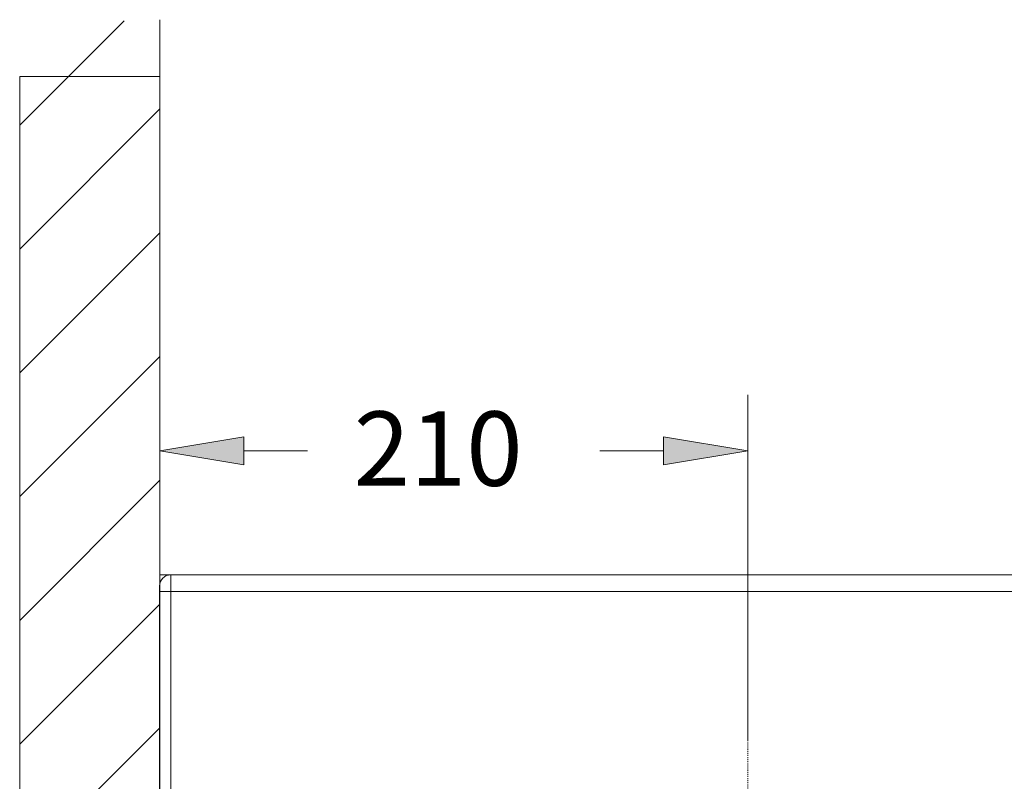
# Model space of a CAD drawing. Units: inches. Extents: x 101 to 562, y 130 to 586.
# Drawn here: x 134 to 227, y 514 to 586 of the extents above; entities that cross this region are included whole.
import ezdxf

# ---------------------------------------------------------------- set-up
doc = ezdxf.new("R2010")
doc.units = ezdxf.units.IN
doc.header["$MEASUREMENT"] = 0
doc.linetypes.add('AI-Linetype-6', pattern=[0.170032, 0.080016, -0.040008, 0.01, -0.040008])
doc.layers.add('COTAS', color=7, linetype='Continuous')
doc.layers.add('Eixos', color=7, linetype='Continuous')

# ---------------------------------------------------------------- blocks, each defined once
blk = doc.blocks.new('block 2')
at = {"color": 7, "lineweight": 9, "true_color": 0xffffff}
blk.add_lwpolyline([(146.947, 533.212), (146.947, 426.524)], dxfattribs=at)
blk = doc.blocks.new('block 23')
at = {"color": 7, "lineweight": 9, "true_color": 0xffffff}
blk.add_lwpolyline([(147.987, 531.618), (147.987, 510.547)], dxfattribs=at)
blk = doc.blocks.new('block 24')
at = {"color": 7, "lineweight": 9, "true_color": 0xffffff}
blk.add_lwpolyline([(242.939, 531.618), (147.987, 531.618)], dxfattribs=at)
blk = doc.blocks.new('block 26')
at = {"color": 7, "lineweight": 9, "true_color": 0xffffff}
blk.add_lwpolyline([(147.987, 533.219), (147.987, 531.618)], dxfattribs=at)
blk = doc.blocks.new('block 27')
at = {"color": 7, "lineweight": 9, "true_color": 0xffffff}
blk.add_lwpolyline([(147.987, 533.219), (242.939, 533.219)], dxfattribs=at)
blk = doc.blocks.new('block 37')
at = {"color": 7, "lineweight": 9, "true_color": 0xffffff}
blk.add_lwpolyline([(147.987, 531.618), (146.92, 531.618)], dxfattribs=at)
blk = doc.blocks.new('block 38')
at = {"color": 7, "lineweight": 9, "true_color": 0xffffff}
blk.add_open_spline([(146.92, 531.618), (146.92, 531.63), (146.92, 531.642), (146.92, 531.653), (146.92, 531.665), (146.92, 531.676), (146.92, 531.688), (146.92, 531.699), (146.92, 531.711), (146.92, 531.722), (146.92, 531.739), (146.92, 531.756), (146.92, 531.773), (146.92, 531.79), (146.92, 531.806), (146.92, 531.822), (146.92, 531.855), (146.92, 531.886), (146.92, 531.915), (146.92, 531.944), (146.92, 531.971), (146.92, 531.995), (146.92, 532.02), (146.92, 532.042), (146.92, 532.062), (146.92, 532.081), (146.92, 532.098), (146.92, 532.111), (146.92, 532.118), (146.92, 532.124), (146.92, 532.129), (146.92, 532.134), (146.92, 532.138), (146.92, 532.141), (146.92, 532.145), (146.92, 532.148), (146.92, 532.149)], degree=3, knots=[0, 0, 0, 0, 1, 1, 1, 2, 2, 2, 3, 3, 3, 4, 4, 4, 5, 5, 5, 6, 6, 6, 7, 7, 7, 8, 8, 8, 9, 9, 9, 10, 10, 10, 11, 11, 11, 12, 12, 12, 12], dxfattribs=at)
blk = doc.blocks.new('block 39')
at = {"color": 7, "lineweight": 9, "true_color": 0xffffff}
blk.add_open_spline([(147.987, 533.219), (147.397, 533.219), (146.92, 532.741), (146.92, 532.152)], degree=3, dxfattribs=at)
blk = doc.blocks.new('block 40')
at = {"color": 7, "lineweight": 9, "true_color": 0xffffff}
blk.add_lwpolyline([(146.92, 510.547), (146.92, 531.618)], dxfattribs=at)
blk = doc.blocks.new('block 373')
at = {"layer": 'COTAS', "color": 7, "lineweight": 9, "true_color": 0xffffff}
blk.add_lwpolyline([(146.947, 426.524), (146.947, 586.082)], dxfattribs=at)
blk = doc.blocks.new('block 374')
at = {"layer": 'COTAS', "color": 7, "lineweight": 9, "true_color": 0xffffff}
for points in [[(133.611, 576.029), (143.569, 585.988)], [(133.611, 564.242), (146.947, 577.578)], [(133.611, 552.454), (146.947, 565.79)], [(133.611, 540.667), (146.947, 554.003)], [(133.611, 528.879), (146.947, 542.215)], [(133.611, 517.092), (146.947, 530.428)], [(133.611, 505.305), (146.947, 518.641)]]:
    blk.add_lwpolyline(points, dxfattribs=at)
at = {"layer": 'COTAS', "lineweight": 0}
blk.add_lwpolyline([(186.959, 426.524), (162.954, 426.524), (146.947, 426.524), (146.947, 580.683), (133.611, 580.683), (133.611, 413.188), (186.959, 413.188), (186.959, 426.524)], dxfattribs=at)
blk = doc.blocks.new('block 378')
at = {"layer": 'COTAS', "color": 7, "lineweight": 9, "true_color": 0xffffff}
blk.add_lwpolyline([(146.947, 533.212), (340.051, 533.212)], dxfattribs=at)
blk = doc.blocks.new('block 385')
at = {"layer": 'COTAS', "color": 7, "lineweight": 9, "true_color": 0xffffff}
blk.add_lwpolyline([(146.947, 532.39), (146.947, 550.362)], dxfattribs=at)
blk = doc.blocks.new('block 386')
at = {"layer": 'COTAS', "color": 7, "lineweight": 9, "true_color": 0xffffff}
blk.add_lwpolyline([(202.931, 517.461), (202.931, 550.362)], dxfattribs=at)
blk = doc.blocks.new('block 387')
at = {"layer": 'COTAS', "color": 7, "lineweight": 9, "true_color": 0xffffff}
blk.add_lwpolyline([(154.948, 545.027), (161.031, 545.027)], dxfattribs=at)
blk = doc.blocks.new('block 388')
at = {"layer": 'COTAS', "color": 7, "lineweight": 9, "true_color": 0xffffff}
blk.add_lwpolyline([(194.929, 545.027), (188.846, 545.027)], dxfattribs=at)
blk = doc.blocks.new('block 389')
at = {"layer": 'COTAS', "true_color": 0xffffff}
h = blk.add_hatch(color=7, dxfattribs=at)
h.dxf.hatch_style = 2
h.paths.add_polyline_path([(154.948, 546.361), (146.947, 545.027), (154.948, 543.694)])
at = {"layer": 'COTAS', "lineweight": 0}
blk.add_lwpolyline([(154.948, 546.361), (146.947, 545.027), (154.948, 543.694), (154.948, 546.361)], dxfattribs=at)
blk = doc.blocks.new('block 390')
at = {"layer": 'COTAS', "true_color": 0xffffff}
h = blk.add_hatch(color=7, dxfattribs=at)
h.dxf.hatch_style = 2
h.paths.add_polyline_path([(194.929, 546.361), (202.931, 545.027), (194.929, 543.694)])
at = {"layer": 'COTAS', "lineweight": 0}
blk.add_lwpolyline([(194.929, 546.361), (202.931, 545.027), (194.929, 543.694), (194.929, 546.361)], dxfattribs=at)
blk = doc.blocks.new('block 391')
at = {"layer": 'COTAS', "color": 7, "true_color": 0xffffff, "insert": (165.413, 541.693), "char_height": 7.08, "attachment_point": 7}
blk.add_mtext('\\fArial|b1|i0|c0|p34;\\W1;210', dxfattribs=at)
blk = doc.blocks.new('block 455')
at = {"layer": 'DEFPOINTS', "color": 7, "lineweight": 9, "true_color": 0xffffff}
blk.add_lwpolyline([(146.947, 533.212), (146.947, 533.212)], dxfattribs=at)
blk = doc.blocks.new('block 458')
at = {"layer": 'DEFPOINTS', "color": 7, "lineweight": 9, "true_color": 0xffffff}
blk.add_lwpolyline([(146.947, 532.39), (146.947, 532.39)], dxfattribs=at)
blk = doc.blocks.new('block 459')
at = {"layer": 'DEFPOINTS', "color": 7, "lineweight": 9, "true_color": 0xffffff}
blk.add_lwpolyline([(202.931, 517.461), (202.931, 517.461)], dxfattribs=at)
blk = doc.blocks.new('block 460')
at = {"layer": 'DEFPOINTS', "color": 7, "lineweight": 9, "true_color": 0xffffff}
blk.add_lwpolyline([(202.931, 545.027), (202.931, 545.027)], dxfattribs=at)
blk = doc.blocks.new('block 493')
at = {"layer": 'Eixos', "color": 7, "linetype": 'AI-Linetype-6', "lineweight": 9, "true_color": 0xffffff}
blk.add_lwpolyline([(202.931, 517.461), (202.931, 459.962)], dxfattribs=at)

msp = doc.modelspace()

# ---------------------------------------------------------------- block references
for name in ['block 39', 'block 2', 'block 26', 'block 27', 'block 38', 'block 37', 'block 40', 'block 23', 'block 24']:
    msp.add_blockref(name, (0, 0))
at = {"layer": 'COTAS'}
for name in ['block 374', 'block 373', 'block 385', 'block 386', 'block 391', 'block 389', 'block 390', 'block 387', 'block 388', 'block 378']:
    msp.add_blockref(name, (0, 0), dxfattribs=at)
at = {"layer": 'DEFPOINTS'}
for name in ['block 460', 'block 455', 'block 458', 'block 459']:
    msp.add_blockref(name, (0, 0), dxfattribs=at)
at = {"layer": 'Eixos'}
msp.add_blockref('block 493', (0, 0), dxfattribs=at)

doc.saveas('drawing.dxf')
